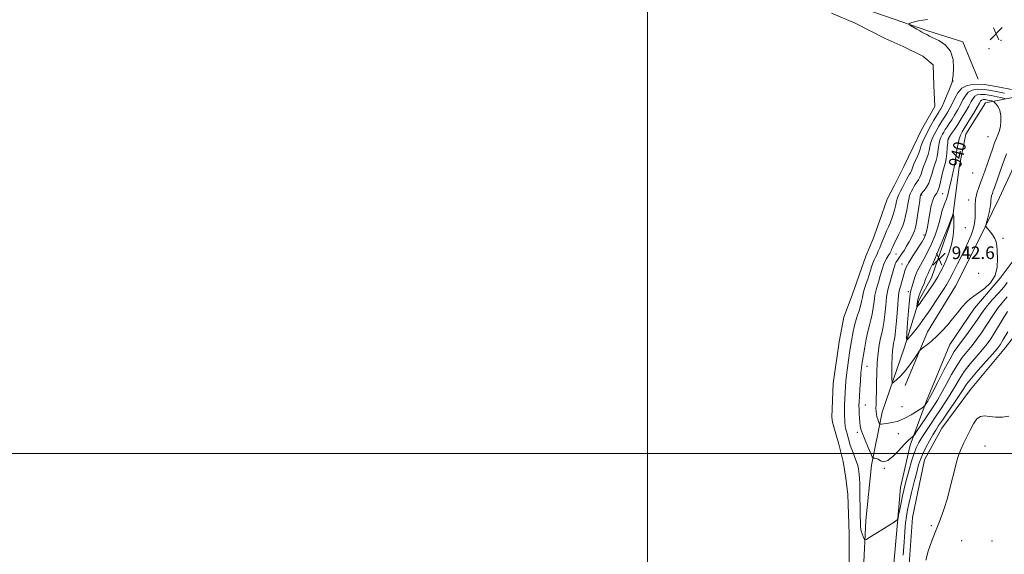
# Model space of a CAD drawing. Extents: x 2062300 to 2065200, y 354800 to 357700.
# Drawn here: x 2063603 to 2064226, y 355436 to 355774 of the extents above; entities that cross this region are included whole.
import ezdxf
from ezdxf.enums import TextEntityAlignment as Align

# ---------------------------------------------------------------- set-up
doc = ezdxf.new("R2010")
doc.units = 0
doc.header["$MEASUREMENT"] = 0
for name, color, linetype, lineweight in [('32000', 7, 'Continuous', 0), ('DTM HARD BREAKLINE', 7, 'Continuous', 0), ('DTM SPOT ELEVATION', 2, 'Continuous', 13), ('INDEX CONTOUR', 41, 'Continuous', 13), ('INDEX CONTOUR LABEL', 244, 'Continuous', 0), ('INTERMEDIATE CONTOUR', 44, 'Continuous', 0), ('POND', 7, 'Continuous', 0), ('SPOT ELEVATION', 7, 'Continuous', 0)]:
    doc.layers.add(name, color=color, linetype=linetype, lineweight=lineweight)
doc.styles.add('Style-ITALICS', font='ITALICS.shx')

# ---------------------------------------------------------------- blocks, each defined once
blk = doc.blocks.new('SPOT')
at = {"layer": 'SPOT ELEVATION'}
for p, q in [((-3.91, -3.91), (3.82, 3.81)), ((-1.65, 3.77), (1.72, -3.93))]:
    blk.add_line(p, q, dxfattribs=at)

msp = doc.modelspace()

# ---------------------------------------------------------------- linework, layer by layer
at = {"layer": '32000', "flags": 128}
for points in [[(2064000, 355000), (2064000, 357500)], [(2062500, 355500), (2065000, 355500)]]:
    msp.add_lwpolyline(points, dxfattribs=at)
at = {"layer": 'DTM HARD BREAKLINE'}
for points in [[(2063576.25, 355865.41, 931.82), (2063640.46, 355875.59, 931.72), (2063691.69, 355887.18, 932.1), (2063727.82, 355892.8, 931.67), (2063760.61, 355891.81, 931.77), (2063788.93, 355886.13, 931.77), (2063836.85, 355872.48, 931.33), (2063931.78, 355847.95, 931.24), (2063999.33, 355827.03, 930.85), (2064077.41, 355800.75, 931.09), (2064122, 355786.59, 930.95), (2064177.53, 355767.3, 932.3), (2064199.57, 355760.25, 932.54), (2064209.32, 355736.75, 932.97)], [(2064138.24, 355457.53, 932.78), (2064141.74, 355492.56, 933.6), (2064148.6, 355526.09, 936.72), (2064162.64, 355567.21, 939.66), (2064171.89, 355597.09, 942.45), (2064179.77, 355611.14, 942.93), (2064193.22, 355650.11, 942.06), (2064197.2, 355681.1, 940.96), (2064201.41, 355702.02, 941.1), (2064213.93, 355721.8, 941.24), (2064243.03, 355727.43, 933.98)], [(2064163.02, 355542.96, 937.2), (2064177.25, 355576.88, 938.41), (2064194.98, 355605.86, 938.6), (2064209.14, 355633.71, 938.6), (2064222.86, 355661.94, 936.91), (2064239.94, 355698.76, 936.05), (2064249.46, 355717.05, 935.14)], [(2064316.02, 355705.77, 933.5), (2064312.87, 355686.9, 934.7), (2064309.9, 355670.83, 934.65), (2064290.66, 355664.59, 934.65), (2064281.19, 355657.71, 935.28), (2064271.65, 355641.31, 935.95), (2064256.02, 355639.6, 936.53), (2064239.03, 355631.9, 936.87), (2064223.3, 355610.89, 937.97), (2064207.05, 355591.94, 937.64), (2064191.37, 355568.94, 937.44), (2064176.59, 355533.28, 936.34), (2064166.3, 355505.26, 933.4), (2064160.07, 355478.33, 932.92), (2064158.24, 355456.29, 931.91), (2064151.81, 355385.22, 931.29), (2064149.12, 355344.66, 931.82), (2064144.74, 355306.06, 931.91), (2064143.65, 355271.19, 933.21)], [(2064323.73, 355656.17, 926.53), (2064304.29, 355640.07, 926.69), (2064279.72, 355627.3, 926.45), (2064258.39, 355614.21, 927.6), (2064244.9, 355590.39, 927.55), (2064225.44, 355565.77, 929.04), (2064204.36, 355540.42, 928.56), (2064186.22, 355516.02, 928.95), (2064175.41, 355495.99, 928.85), (2064167.63, 355459.41, 928.37), (2064165.21, 355423.97, 928.56), (2064167.4, 355404.69, 928.71), (2064160.38, 355371.54, 927.22), (2064156.25, 355352.44, 927.6)], [(2064138.24, 355457.53, 932.78), (2064136.69, 355426.63, 930.86), (2064136.16, 355392.19, 931.63), (2064136.31, 355368.51, 931.77), (2064134.4, 355335.22, 932.35), (2064131.22, 355312.18, 932.06), (2064121.94, 355288.53, 932.4), (2064120.38, 355271.78, 933.89), (2064111.16, 355222.41, 935.62), (2064109.95, 355191.03, 936.68), (2064101.71, 355156.61, 936.68), (2064090.19, 355131.29, 937.98), (2064061.74, 355085.48, 940.19), (2064048.17, 355074.93, 940.33), (2064027.58, 355062, 940.14), (2064010.32, 355049.76, 940.33), (2063992.91, 355033.24, 941.44), (2063973.94, 355017, 942.98), (2063957.356, 355000, 943.661)]]:
    msp.add_polyline3d(points, dxfattribs=at)
at = {"layer": 'DTM SPOT ELEVATION'}
for p in [(2064223.76, 355761.4, 933.5), (2064216.22, 355756.1, 933.5), (2064193.28, 355735.55, 932.03), (2064190.61, 355698.81, 938.16), (2064215.56, 355700.34, 941.1), (2064205.74, 355677.44, 941.5), (2064173.49, 355663.35, 936.2), (2064186.72, 355664.35, 938.85), (2064203.32, 355660.24, 940.6), (2064201.07, 355642.84, 941.5), (2064175.06, 355638.09, 937.61), (2064224.92, 355636.01, 937.8), (2064157.21, 355626.1, 935), (2064161.03, 355619.8, 937.2), (2064209.54, 355613.84, 938.6), (2064165.17, 355602.35, 939.64), (2064138.88, 355555.15, 934.76), (2064137.93, 355530.51, 934.91), (2064161.09, 355529.63, 936.8), (2064132.85, 355513.25, 933.61), (2064158.74, 355512.37, 935.3), (2064213.71, 355504.56, 927.3), (2064149.98, 355490.42, 933.9), (2064179.74, 355454.15, 928.3), (2064198.9, 355444.82, 926.47), (2064217.96, 355444.51, 927.9)]:
    msp.add_point(p, dxfattribs=at)
at = {"layer": 'INDEX CONTOUR'}
for points in [[(2064211.355, 355723.365, 940), (2064210.862, 355722.767, 940), (2064210.09, 355721.4631, 940), (2064208.622, 355718.938, 940), (2064206.226, 355714.9499, 940), (2064203.416, 355710.35, 940), (2064199.168, 355703.473, 940), (2064198.088, 355701.38, 940), (2064197.306, 355699.042, 940), (2064196.554, 355695.797, 940), (2064195.85, 355692.086, 940), (2064195.285, 355688.625, 940), (2064194.922, 355685.983, 940), (2064194.551, 355682.88, 940), (2064194.386, 355682.022, 940), (2064193.864, 355680.045, 940), (2064193.441, 355678.22, 940), (2064192.1361, 355672.384, 940), (2064191.22, 355668.471, 940), (2064190.196, 355664.433, 940), (2064189.152, 355660.873, 940), (2064188.166, 355658.2, 940), (2064187.273, 355656.036, 940), (2064186.5, 355653.8091, 940), (2064185.82, 355651.023, 940), (2064185.007, 355647.504, 940), (2064183.786, 355643.155, 940), (2064181.967, 355637.9959, 940), (2064179.716, 355632.521, 940), (2064177.2841, 355627.341, 940), (2064174.901, 355622.902, 940), (2064172.697, 355618.999, 940), (2064170.782, 355615.261, 940), (2064169.24, 355611.457, 940), (2064168.062, 355607.91, 940), (2064167.215, 355605.082, 940), (2064166.645, 355603.111, 940), (2064166.218, 355600.845, 940), (2064165.776, 355596.811, 940), (2064165.215, 355590.15, 940), (2064164.624, 355582.468, 940), (2064164.145, 355575.989, 940), (2064163.949, 355572.46, 940), (2064164.343, 355571.732, 940), (2064165.6631, 355573.182, 940), (2064168.12, 355576.226, 940), (2064171.423, 355580.45, 940), (2064175.152, 355585.476, 940), (2064178.9089, 355590.89, 940), (2064182.376, 355596.11, 940), (2064185.256, 355600.514, 940), (2064187.388, 355603.75, 940), (2064189.155, 355606.544, 940), (2064191.079, 355609.892, 940), (2064193.533, 355614.494, 940), (2064196.291, 355619.864, 940), (2064198.98, 355625.222, 940), (2064201.298, 355629.9569, 940), (2064203.222, 355634.135, 940), (2064204.802, 355637.994, 940), (2064206.067, 355641.739, 940), (2064206.963, 355645.446, 940), (2064207.418, 355649.16, 940), (2064207.4381, 355652.919, 940), (2064207.356, 355656.729, 940), (2064207.586, 355660.587, 940), (2064208.44, 355664.527, 940), (2064209.827, 355668.722, 940), (2064211.552, 355673.379, 940), (2064213.429, 355678.583, 940), (2064215.302, 355683.932, 940), (2064218.47, 355693.08, 940), (2064219.708, 355696.519, 940), (2064220.822, 355699.385, 940), (2064221.87, 355701.877, 940), (2064222.77, 355704.3221, 940), (2064223.407, 355707.081, 940), (2064223.677, 355710.371, 940), (2064223.53, 355713.829, 940), (2064222.925, 355716.949, 940), (2064221.888, 355719.328, 940), (2064220.698, 355720.975, 940), (2064219.695, 355722.004, 940), (2064219.101, 355722.545, 940), (2064218.65, 355722.797, 940), (2064217.957, 355722.975, 940), (2064216.756, 355723.241, 940), (2064215.267, 355723.54, 940), (2064213.834, 355723.763, 940), (2064212.726, 355723.818, 940), (2064211.929, 355723.686, 940), (2064211.355, 355723.365, 940)], [(2064161.7171, 355435.492, 930), (2064162.434, 355443.7909, 930), (2064162.95, 355450.595, 930), (2064163.394, 355455.991, 930), (2064163.899, 355460.227, 930), (2064164.611, 355464.196, 930), (2064165.678, 355468.954, 930), (2064167.172, 355475.17, 930), (2064168.849, 355481.969, 930), (2064170.389, 355488.087, 930), (2064171.589, 355492.629, 930), (2064172.72, 355496.167, 930), (2064174.171, 355499.636, 930), (2064176.195, 355503.706, 930), (2064178.504, 355507.9781, 930), (2064180.673, 355511.788, 930), (2064182.448, 355514.74, 930), (2064184.255, 355517.518, 930), (2064186.691, 355521.078, 930), (2064190.116, 355526.029, 930), (2064193.939, 355531.595, 930), (2064197.331, 355536.652, 930), (2064199.772, 355540.449, 930), (2064201.975, 355543.72, 930), (2064204.963, 355547.568, 930), (2064209.38, 355552.707, 930), (2064214.354, 355558.282, 930), (2064218.638, 355563.044, 930), (2064221.363, 355566.191, 930), (2064223.183, 355568.688, 930), (2064225.134, 355571.944, 930), (2064227.962, 355576.905, 930)]]:
    msp.add_polyline3d(points, dxfattribs=at)
at = {"layer": 'INTERMEDIATE CONTOUR'}
for points in [[(2064177.315, 355774.564, 932), (2064174.359, 355774.0639, 932), (2064171.501, 355773.56, 932), (2064169.084, 355773.059, 932), (2064167.367, 355772.5729, 932), (2064166.274, 355772.146, 932), (2064165.643, 355771.83, 932), (2064165.375, 355771.6279, 932), (2064165.613, 355771.348, 932), (2064166.5599, 355770.751, 932), (2064170.4, 355768.422, 932), (2064172.328, 355767.278, 932), (2064173.665, 355766.5201, 932), (2064174.528, 355766.071, 932), (2064175.771, 355765.482, 932), (2064176.358, 355765.187, 932), (2064176.883, 355764.8951, 932), (2064177.416, 355764.57, 932), (2064178.474, 355764.013, 932), (2064180.682, 355762.978, 932), (2064184.347, 355761.22, 932), (2064188.497, 355758.474, 932), (2064191.8391, 355754.471, 932), (2064193.425, 355749.199, 932), (2064193.683, 355743.672, 932), (2064193.385, 355739.159, 932), (2064193.124, 355736.501, 932), (2064192.775, 355734.813, 932), (2064192.032, 355732.781, 932), (2064190.707, 355729.478, 932), (2064189.078, 355725.525, 932), (2064187.541, 355721.931, 932), (2064186.403, 355719.47, 932), (2064185.615, 355717.971, 932), (2064185.043, 355717.029, 932), (2064184.534, 355716.237, 932), (2064183.875, 355715.177, 932), (2064182.834, 355713.429, 932), (2064181.272, 355710.725, 932), (2064179.397, 355707.398, 932), (2064177.508, 355703.932, 932), (2064175.864, 355700.744, 932), (2064174.553, 355697.99, 932), (2064173.625, 355695.757, 932), (2064173.065, 355694.042, 932), (2064172.615, 355692.465, 932), (2064171.953, 355690.555, 932), (2064170.8671, 355688.008, 932), (2064169.586, 355685.185, 932), (2064168.448, 355682.612, 932), (2064167.702, 355680.695, 932), (2064167.244, 355679.353, 932), (2064166.878, 355678.381, 932), (2064166.434, 355677.561, 932), (2064165.83, 355676.606, 932), (2064165.006, 355675.216, 932), (2064163.932, 355673.192, 932), (2064161.419, 355668.224, 932), (2064160.209, 355665.86, 932), (2064159.146, 355663.664, 932), (2064158.3, 355661.575, 932), (2064157.697, 355659.51, 932), (2064157.183, 355657.298, 932), (2064156.56, 355654.748, 932), (2064155.684, 355651.762, 932), (2064154.634, 355648.619, 932), (2064153.543, 355645.693, 932), (2064152.517, 355643.2509, 932), (2064151.559, 355641.139, 932), (2064150.646, 355639.098, 932), (2064149.755, 355636.922, 932), (2064147.943, 355632.269, 932), (2064146.992, 355629.945, 932), (2064146.073, 355627.826, 932), (2064145.271, 355626.106, 932), (2064144.063, 355623.777, 932), (2064143.439, 355622.372, 932), (2064142.675, 355620.35, 932), (2064141.86, 355618.005, 932), (2064141.129, 355615.777, 932), (2064140.032, 355612.241, 932), (2064139.363, 355610.173, 932), (2064138.4431, 355607.446, 932), (2064137.436, 355604.347, 932), (2064136.572, 355601.313, 932), (2064135.997, 355598.646, 932), (2064135.527, 355596.121, 932), (2064134.891, 355593.38, 932), (2064133.909, 355590.176, 932), (2064132.748, 355586.706, 932), (2064131.665, 355583.279, 932), (2064130.852, 355580.125, 932), (2064130.243, 355577.1551, 932), (2064129.1431, 355571.099, 932), (2064128.526, 355567.645, 932), (2064127.861, 355563.64, 932), (2064127.163, 355559.0049, 932), (2064126.498, 355554.139, 932), (2064125.94, 355549.56, 932), (2064125.543, 355545.63, 932), (2064125.271, 355542.079, 932), (2064125.0659, 355538.477, 932), (2064124.8839, 355534.53, 932), (2064124.745, 355530.475, 932), (2064124.682, 355526.687, 932), (2064124.7179, 355523.477, 932), (2064124.815, 355520.919, 932), (2064124.924, 355519.027, 932), (2064125.011, 355517.763, 932), (2064125.109, 355516.881, 932), (2064125.268, 355516.079, 932), (2064125.521, 355515.124, 932), (2064126.519, 355511.756, 932), (2064126.853, 355510.566, 932), (2064127.608, 355507.675, 932), (2064128.159, 355505.769, 932), (2064128.966, 355503.397, 932), (2064130.079, 355500.525, 932), (2064131.2981, 355497.46, 932), (2064132.365, 355494.596, 932), (2064133.083, 355492.228, 932), (2064133.517, 355490.263, 932), (2064133.794, 355488.51, 932), (2064134.019, 355486.714, 932), (2064134.209, 355484.35, 932), (2064134.358, 355480.83, 932), (2064134.463, 355475.865, 932), (2064134.644, 355462.235, 932), (2064134.693, 355460.199, 932), (2064134.819, 355456.183, 932), (2064134.8799, 355453.636, 932), (2064135.005, 355452.292, 932), (2064135.328, 355450.768, 932), (2064135.903, 355449.033, 932), (2064136.579, 355447.34, 932), (2064137.154, 355446.0129, 932), (2064137.59, 355445.354, 932), (2064138.5099, 355445.58, 932), (2064140.704, 355446.884, 932), (2064144.613, 355449.296, 932), (2064149.292, 355452.201, 932), (2064153.45, 355454.817, 932), (2064156.095, 355456.544, 932), (2064157.448, 355457.492, 932), (2064158.031, 355457.948, 932), (2064158.313, 355458.264, 932), (2064158.547, 355459.045, 932), (2064158.936, 355460.962, 932), (2064159.618, 355464.421, 932), (2064160.4911, 355468.771, 932), (2064161.389, 355473.0991, 932), (2064162.205, 355476.77, 932), (2064163.063, 355480.27, 932), (2064164.142, 355484.367, 932), (2064165.559, 355489.538, 932), (2064167.166, 355495.104, 932), (2064168.753, 355500.1, 932), (2064170.192, 355503.854, 932), (2064171.706, 355506.888, 932), (2064173.6031, 355510.022, 932), (2064176.101, 355513.884, 932), (2064179.065, 355518.343, 932), (2064182.272, 355523.08, 932), (2064185.516, 355527.832, 932), (2064188.676, 355532.558, 932), (2064191.65, 355537.277, 932), (2064194.411, 355542.01, 932), (2064197.235, 355546.794, 932), (2064200.471, 355551.671, 932), (2064204.317, 355556.621, 932), (2064208.358, 355561.383, 932), (2064212.0291, 355565.632, 932), (2064214.9311, 355569.197, 932), (2064217.3351, 355572.5159, 932), (2064219.681, 355576.1781, 932), (2064225.116, 355585.287, 932), (2064227.936, 355589.703, 932)], [(2064198.894, 355730.936, 934), (2064196.385, 355728.0431, 934), (2064194.4411, 355724.613, 934), (2064192.828, 355721.224, 934), (2064191.356, 355718.341, 934), (2064190.008, 355715.982, 934), (2064188.808, 355714.052, 934), (2064186.748, 355710.868, 934), (2064185.6551, 355709.115, 934), (2064184.391, 355706.985, 934), (2064183.048, 355704.626, 934), (2064181.762, 355702.269, 934), (2064180.6491, 355700.087, 934), (2064179.749, 355698.026, 934), (2064179.083, 355695.97, 934), (2064178.63, 355693.826, 934), (2064178.22, 355691.563, 934), (2064177.642, 355689.171, 934), (2064176.755, 355686.653, 934), (2064175.703, 355684.069, 934), (2064174.702, 355681.493, 934), (2064173.901, 355679.005, 934), (2064173.204, 355676.695, 934), (2064172.447, 355674.657, 934), (2064171.518, 355672.946, 934), (2064170.491, 355671.463, 934), (2064169.4911, 355670.068, 934), (2064168.615, 355668.654, 934), (2064167.8529, 355667.247, 934), (2064167.167, 355665.903, 934), (2064166.5251, 355664.6029, 934), (2064165.907, 355663.024, 934), (2064165.298, 355660.764, 934), (2064164.683, 355657.588, 934), (2064164.047, 355653.92, 934), (2064163.3741, 355650.347, 934), (2064162.6299, 355647.292, 934), (2064161.711, 355644.508, 934), (2064160.494, 355641.583, 934), (2064158.9329, 355638.264, 934), (2064155.886, 355632.1119, 934), (2064154.981, 355630.205, 934), (2064154.459, 355629.003, 934), (2064154.121, 355628.156, 934), (2064153.789, 355627.362, 934), (2064153.382, 355626.52, 934), (2064152.841, 355625.577, 934), (2064151.33, 355623.242, 934), (2064150.535, 355621.828, 934), (2064149.823, 355620.236, 934), (2064149.1699, 355618.4349, 934), (2064148.53, 355616.391, 934), (2064147.138, 355611.59, 934), (2064146.352, 355608.986, 934), (2064145.5051, 355606.31, 934), (2064144.671, 355603.403, 934), (2064143.945, 355600.054, 934), (2064143.378, 355596.159, 934), (2064142.862, 355592.028, 934), (2064142.25, 355588.076, 934), (2064141.432, 355584.558, 934), (2064140.458, 355581.075, 934), (2064139.4201, 355577.069, 934), (2064138.407, 355572.23, 934), (2064137.503, 355567.246, 934), (2064135.846, 355557.488, 934), (2064135.646, 355556.1029, 934), (2064135.413, 355554.006, 934), (2064135.122, 355550.689, 934), (2064134.767, 355545.924, 934), (2064134.403, 355540.596, 934), (2064134.098, 355535.866, 934), (2064133.91, 355532.565, 934), (2064133.838, 355530.202, 934), (2064133.869, 355527.952, 934), (2064133.987, 355525.215, 934), (2064134.157, 355522.264, 934), (2064134.343, 355519.598, 934), (2064134.56, 355517.496, 934), (2064135.036, 355515.38, 934), (2064136.049, 355512.455, 934), (2064137.738, 355508.258, 934), (2064139.682, 355503.659, 934), (2064141.32, 355499.859, 934), (2064142.254, 355497.75, 934), (2064142.725, 355496.988, 934), (2064143.14, 355496.919, 934), (2064143.825, 355496.963, 934), (2064144.805, 355496.826, 934), (2064146.031, 355496.289, 934), (2064147.5, 355495.328, 934), (2064149.411, 355494.722, 934), (2064152.013, 355495.446, 934), (2064155.404, 355498.111, 934), (2064159.094, 355501.866, 934), (2064162.443, 355505.498, 934), (2064164.945, 355508.047, 934), (2064166.628, 355509.575, 934), (2064167.6521, 355510.4, 934), (2064168.248, 355510.911, 934), (2064168.927, 355511.788, 934), (2064170.2729, 355513.784, 934), (2064175.669, 355521.851, 934), (2064181.152, 355529.989, 934), (2064183.442, 355533.566, 934), (2064185.969, 355537.903, 934), (2064189.051, 355543.57, 934), (2064192.495, 355549.867, 934), (2064195.979, 355555.773, 934), (2064199.254, 355560.535, 934), (2064202.363, 355564.485, 934), (2064205.421, 355568.22, 934), (2064208.5, 355572.204, 934), (2064211.487, 355576.3439, 934), (2064214.227, 355580.413, 934), (2064218.97, 355587.917, 934), (2064221.5299, 355591.578, 934), (2064224.523, 355595.323, 934), (2064227.674, 355599.058, 934)], [(2064230.428, 355730.215, 934), (2064221.739, 355731.961, 934), (2064213.371, 355733.263, 934), (2064206.903, 355733.585, 934), (2064202.246, 355732.813, 934), (2064198.894, 355730.936, 934)], [(2064225.87, 355727.89, 936), (2064219.582, 355729.1541, 936), (2064213.525, 355730.096, 936), (2064208.844, 355730.329, 936), (2064205.474, 355729.771, 936), (2064203.047, 355728.413, 936)], [(2064203.047, 355728.413, 936), (2064201.211, 355726.284, 936), (2064199.657, 355723.563, 936), (2064198.092, 355720.462, 936), (2064196.303, 355717.197, 936), (2064194.399, 355713.992, 936), (2064192.573, 355711.074, 936), (2064190.978, 355708.614, 936), (2064189.622, 355706.559, 936), (2064188.476, 355704.8, 936), (2064187.511, 355703.244, 936), (2064186.7, 355701.853, 936), (2064186.016, 355700.606, 936), (2064185.435, 355699.4311, 936), (2064184.946, 355698.061, 936), (2064184.541, 355696.183, 936), (2064184.195, 355693.609, 936), (2064183.825, 355690.6611, 936), (2064183.33, 355687.786, 936), (2064182.642, 355685.297, 936), (2064181.82, 355682.952, 936), (2064180.955, 355680.375, 936), (2064180.101, 355677.315, 936), (2064179.164, 355674.037, 936), (2064178.017, 355670.932, 936), (2064176.601, 355668.3321, 936), (2064175.152, 355666.32, 936), (2064173.299, 355664.116, 936), (2064173.009, 355663.74, 936), (2064172.915, 355663.582, 936), (2064172.8401, 355663.347, 936), (2064172.668, 355662.383, 936), (2064172.296, 355659.952, 936), (2064171.67, 355655.666, 936), (2064170.911, 355650.541, 936), (2064170.187, 355645.946, 936), (2064169.604, 355642.877, 936), (2064169.017, 355640.842, 936), (2064168.219, 355638.977, 936), (2064167.059, 355636.613, 936), (2064165.609, 355633.856, 936), (2064163.998, 355631.005, 936), (2064162.353, 355628.33, 936), (2064160.803, 355625.975, 936), (2064159.478, 355624.05, 936), (2064157.752, 355621.577, 936), (2064157.2411, 355620.758, 936), (2064156.856, 355619.966, 936), (2064156.466, 355618.846, 936), (2064155.931, 355617.004, 936), (2064154.244, 355610.939, 936), (2064153.341, 355607.799, 936), (2064152.566, 355605.175, 936), (2064151.906, 355602.459, 936), (2064151.318, 355598.796, 936), (2064150.758, 355593.672, 936), (2064150.1979, 355587.934, 936), (2064149.608, 355582.773, 936), (2064148.966, 355579.0129, 936), (2064148.264, 355576.023, 936), (2064147.498, 355572.812, 936), (2064146.685, 355568.587, 936), (2064145.932, 355563.365, 936), (2064145.367, 355557.368, 936), (2064145.0741, 355550.887, 936), (2064144.961, 355544.4981, 936), (2064144.894, 355538.852, 936), (2064144.773, 355534.437, 936), (2064144.638, 355531.1049, 936), (2064144.568, 355528.546, 936), (2064144.6269, 355526.478, 936), (2064144.835, 355524.718, 936), (2064145.198, 355523.112, 936), (2064145.701, 355521.557, 936), (2064146.2359, 355520.176, 936), (2064146.673, 355519.146, 936), (2064146.957, 355518.592, 936), (2064147.336, 355518.42, 936), (2064148.138, 355518.482, 936), (2064149.587, 355518.6541, 936), (2064151.51, 355518.9029, 936), (2064153.637, 355519.218, 936), (2064155.772, 355519.618, 936), (2064158.0389, 355520.231, 936), (2064160.64, 355521.213, 936), (2064163.675, 355522.65, 936), (2064166.835, 355524.347, 936), (2064169.709, 355526.04, 936), (2064171.965, 355527.501, 936), (2064173.583, 355528.649, 936), (2064174.626, 355529.44, 936), (2064175.181, 355529.877, 936), (2064175.452, 355530.138, 936), (2064175.672, 355530.447, 936), (2064176.889, 355532.263, 936), (2064177.339, 355532.971, 936), (2064178.277, 355534.678, 936), (2064180.287, 355538.528, 936), (2064183.69, 355545.131, 936), (2064187.755, 355552.941, 936), (2064191.487, 355559.875, 936), (2064194.191, 355564.449, 936), (2064196.367, 355567.586, 936), (2064198.813, 355570.8079, 936), (2064202.0679, 355575.21, 936), (2064205.639, 355580.1721, 936), (2064208.773, 355584.647, 936), (2064210.981, 355587.912, 936), (2064212.824, 355590.546, 936), (2064215.125, 355593.4529, 936), (2064218.427, 355597.253, 936), (2064222.155, 355601.437, 936), (2064225.45, 355605.211, 936), (2064227.723, 355608.07, 936)], [(2064207.201, 355725.889, 938), (2064206.037, 355724.526, 938), (2064204.874, 355722.513, 938), (2064203.357, 355719.7, 938), (2064201.25, 355716.052, 938), (2064198.791, 355712.001, 938), (2064196.338, 355708.097, 938), (2064194.2, 355704.803, 938), (2064192.496, 355702.2501, 938), (2064190.27, 355698.943, 938), (2064190.221, 355698.774, 938), (2064190.142, 355698.097, 938), (2064189.998, 355696.397, 938), (2064189.76, 355693.393, 938), (2064189.43, 355689.759, 938), (2064189.019, 355686.401, 938), (2064188.53, 355683.941, 938), (2064187.209, 355679.256, 938), (2064186.334, 355675.664, 938), (2064185.398, 355671.687, 938), (2064184.508, 355668.247, 938), (2064183.738, 355666.014, 938), (2064183.029, 355664.653, 938), (2064182.289, 355663.577, 938), (2064181.446, 355662.218, 938), (2064180.52, 355660.088, 938), (2064179.555, 355656.718, 938), (2064178.596, 355651.915, 938), (2064176.927, 355641.995, 938), (2064176.253, 355638.889, 938), (2064175.312, 355636.514, 938), (2064173.653, 355633.699, 938), (2064168.02, 355624.985, 938), (2064165.396, 355620.759, 938), (2064163.737, 355617.697, 938), (2064162.803, 355615.4019, 938), (2064162.155, 355613.199, 938), (2064160.699, 355607.888, 938), (2064160.038, 355605.534, 938), (2064159.541, 355603.72, 938), (2064159.1311, 355601.474, 938), (2064158.691, 355597.537, 938), (2064158.139, 355591.184, 938), (2064157.533, 355583.841, 938), (2064156.967, 355577.469, 938), (2064156.509, 355573.511, 938), (2064156.129, 355571.326, 938), (2064155.772, 355569.751, 938), (2064155.404, 355567.776, 938), (2064155.065, 355565.002, 938), (2064154.816, 355561.178, 938), (2064154.697, 355556.289, 938), (2064154.6739, 355551.243, 938), (2064154.692, 355547.181, 938), (2064154.757, 355544.9799, 938), (2064155.116, 355544.449, 938), (2064156.077, 355545.135, 938), (2064157.853, 355546.663, 938), (2064160.286, 355548.984, 938), (2064163.121, 355552.127, 938), (2064166.081, 355555.983, 938), (2064168.789, 355559.869, 938), (2064170.84, 355562.963, 938), (2064172.024, 355564.719, 938), (2064172.902, 355565.699, 938), (2064174.227, 355566.743, 938), (2064176.552, 355568.521, 938), (2064179.644, 355571.0221, 938), (2064183.07, 355574.064, 938), (2064186.471, 355577.481, 938), (2064189.788, 355581.171, 938), (2064193.035, 355585.0471, 938), (2064196.204, 355588.973, 938), (2064199.19, 355592.621, 938), (2064201.866, 355595.615, 938), (2064204.206, 355597.748, 938), (2064206.594, 355599.4869, 938), (2064209.517, 355601.467, 938), (2064213.225, 355604.221, 938), (2064217.013, 355607.876, 938), (2064219.94, 355612.457, 938), (2064221.3291, 355617.843, 938), (2064221.571, 355623.327, 938), (2064221.32, 355628.056, 938), (2064221.072, 355631.429, 938), (2064220.678, 355633.854, 938), (2064219.831, 355635.99, 938), (2064218.358, 355638.314, 938), (2064216.634, 355640.577, 938), (2064215.172, 355642.35, 938), (2064214.378, 355643.407, 938), (2064214.2351, 355644.356, 938), (2064214.623, 355646.011, 938), (2064215.391, 355648.9049, 938), (2064216.272, 355652.455, 938), (2064216.973, 355655.798, 938), (2064217.29, 355658.274, 938), (2064217.375, 355660.041, 938), (2064217.472, 355661.463, 938), (2064217.773, 355662.853, 938), (2064218.263, 355664.332, 938), (2064218.871, 355665.975, 938), (2064219.585, 355667.959, 938), (2064224.492, 355682.021, 938), (2064227.199, 355689.563, 938)], [(2064226.244, 355724.423, 938), (2064224.451, 355724.87, 938), (2064221.3131, 355725.566, 938), (2064217.425, 355726.347, 938), (2064213.68, 355726.93, 938), (2064210.785, 355727.074, 938), (2064208.701, 355726.728, 938), (2064207.201, 355725.889, 938)], [(2064193.673, 355650.539, 942), (2064193.582, 355650.947, 942), (2064193.445, 355651.729, 942), (2064193.422, 355651.722, 942), (2064193.024, 355650.218, 942), (2064192.919, 355649.929, 942), (2064192.299, 355648.377, 942), (2064190.644, 355644.315, 942), (2064187.681, 355637.103, 942), (2064184.12, 355628.529, 942), (2064180.915, 355620.983, 942), (2064178.797, 355616.266, 942), (2064177.597, 355613.8091, 942), (2064176.917, 355612.448, 942), (2064176.399, 355611.178, 942), (2064175.827, 355609.611, 942), (2064175.019, 355607.517, 942), (2064173.876, 355604.775, 942), (2064172.618, 355601.714, 942), (2064171.549, 355598.776, 942), (2064170.896, 355596.33, 942), (2064170.584, 355594.469, 942), (2064170.467, 355593.214, 942), (2064170.431, 355592.566, 942), (2064170.504, 355592.432, 942), (2064170.746, 355592.699, 942), (2064171.198, 355593.258, 942), (2064171.804, 355594.034, 942), (2064172.489, 355594.957, 942), (2064173.227, 355596.019, 942), (2064174.202, 355597.453, 942), (2064175.647, 355599.5511, 942), (2064177.685, 355602.468, 942), (2064179.993, 355605.804, 942), (2064182.136, 355609.021, 942), (2064183.811, 355611.768, 942), (2064185.253, 355614.441, 942), (2064186.829, 355617.619, 942), (2064188.7711, 355621.738, 942), (2064190.785, 355626.65, 942), (2064192.438, 355632.057, 942), (2064193.412, 355637.603, 942), (2064193.8281, 355642.675, 942), (2064193.917, 355646.601, 942), (2064193.878, 355648.9209, 942), (2064193.783, 355650.031, 942), (2064193.673, 355650.539, 942)], [(2064176.1249, 355432.456, 928), (2064177.668, 355438.064, 928), (2064179.991, 355444.723, 928), (2064182.615, 355451.552, 928), (2064185.149, 355457.946, 928), (2064187.543, 355464.4121, 928), (2064189.836, 355471.734, 928), (2064192.058, 355480.334, 928), (2064194.207, 355489.188, 928), (2064196.272, 355496.909, 928), (2064198.255, 355502.519, 928), (2064200.205, 355506.684, 928), (2064202.187, 355510.477, 928), (2064204.244, 355514.655, 928), (2064206.3619, 355518.706, 928), (2064208.505, 355521.799, 928), (2064210.701, 355523.337, 928), (2064213.212, 355523.664, 928), (2064216.359, 355523.356, 928), (2064220.313, 355522.955, 928), (2064224.642, 355522.86, 928), (2064228.762, 355523.4299, 928)]]:
    msp.add_polyline3d(points, dxfattribs=at)
at = {"layer": 'POND'}
msp.add_polyline3d([(2064116.43, 355778.38, 930.27), (2064131.48, 355772.19, 930.27), (2064150.34, 355762.5, 930.27), (2064161.72, 355757.34, 930.27), (2064174.27, 355751.33, 930.27), (2064180.74, 355745.9, 930.27), (2064181.26, 355732.76, 930.27), (2064181.88, 355719.53, 930.27), (2064173.39, 355704.67, 930.27), (2064168.17, 355693.76, 930.27), (2064162.2, 355681.51, 930.27), (2064156.43, 355669.69, 930.27), (2064151.62, 355660.77, 930.27), (2064146.92, 355646.82, 930.27), (2064142.87, 355635.7, 930.27), (2064138.12, 355624.72, 930.27), (2064134.27, 355613.37, 930.27), (2064129.6, 355600.17, 930.27), (2064124.26, 355586.16, 930.27), (2064121.26, 355570.62, 930.27), (2064117.62, 355544.21, 930.27), (2064116.77, 355522.97, 930.27), (2064117.02, 355519.7, 930.27), (2064119.29, 355512.42, 930.27), (2064121.2, 355505.74, 930.27), (2064123.79, 355494.91, 930.27), (2064125.54, 355484.19, 930.27), (2064126.75, 355473.88, 930.27), (2064127.21, 355461.49, 930.27), (2064127.6, 355449.12, 930.27), (2064127.62, 355437.54, 930.27), (2064127.55, 355426.9, 930.27)], dxfattribs=at)

# ---------------------------------------------------------------- block references
at = {"layer": 'SPOT ELEVATION'}
for p in [(2064220.698, 355765.505, 933.187), (2064184.533, 355622.912, 942.618)]:
    msp.add_blockref('SPOT', p, dxfattribs=at)

# ---------------------------------------------------------------- texts
at = {"layer": 'INDEX CONTOUR LABEL', "style": 'Style-ITALICS', "width": 0.875}
msp.add_text('940', height=8, rotation=76.0999979, dxfattribs=at).set_placement((2064194.24, 355681.474, 940), align=Align.MIDDLE_LEFT)
at = {"layer": 'SPOT ELEVATION', "style": 'Style-ITALICS'}
msp.add_text('942.6', height=8, dxfattribs=at).set_placement((2064192.533, 355622.912, 942.618))

doc.saveas('drawing.dxf')
